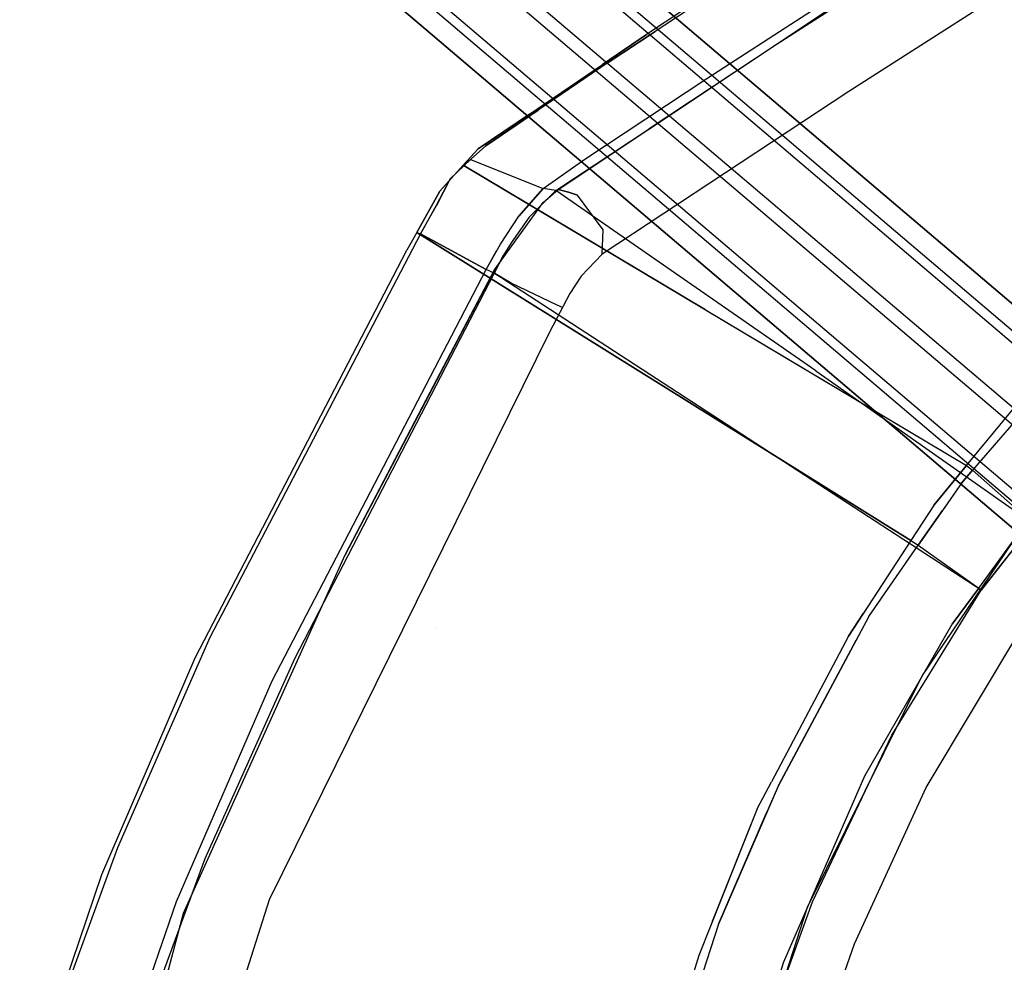
# Model space of a CAD drawing. Extents: x -3 to 311, y 2 to 302.
# Drawn here: x 0 to 4, y 294 to 298 of the extents above; entities that cross this region are included whole.
import ezdxf

# ---------------------------------------------------------------- set-up
doc = ezdxf.new("R2010")
doc.units = 0
doc.header["$LTSCALE"] = 30
doc.header["$MEASUREMENT"] = 0
for name, color, linetype in [('1', 4, 'CONTINUOUS'), ('AFUCH-3-BKFB', 5, 'CONTINUOUS'), ('AFUCH-3-BKWD', 15, 'CONTINUOUS'), ('AFUCH-3-FMPT', 4, 'CONTINUOUS')]:
    doc.layers.add(name, color=color, linetype=linetype)

# ---------------------------------------------------------------- blocks, each defined once
blk = doc.blocks.new('KIJIDPSB')
at = {"layer": 'AFUCH-3-BKFB'}
for points, invisible_edges in [([(-9.1699, -4.8896, 27.7973), (-9.1699, -4.8896, 27.7973), (-8.5245, -5.9889, 28.945), (-7.2191, -4.4703, 23.1997)], 12), ([(-7.2191, -4.4703, 23.1997), (-7.2191, -4.4703, 23.1997), (-8.5245, -5.9889, 28.945), (-6.8428, -4.8961, 23.1628)], 6), ([(-8.1787, -6.5317, 29.6803), (-8.1787, -6.5317, 29.6803), (-6.8428, -4.8961, 23.1628), (-8.5245, -5.9889, 28.945)], 6), ([(-6.8428, -4.8961, 23.1628), (-6.8428, -4.8961, 23.1628), (-8.1787, -6.5317, 29.6803), (-7.1152, -6.2002, 26.8463)], 14), ([(-7.1152, -6.2002, 26.8463), (-7.1152, -6.2002, 26.8463), (-5.8362, -5.7691, 23.0966), (-6.8428, -4.8961, 23.1628)], 11), ([(-6.6498, -5.1232, 22.9898), (-6.2526, -5.7822, 22.8803), (-5.621, -6.21, 22.8552), (-5.9962, -5.6513, 22.9886)], 15), ([(-8.561, -6.5278, 29.5444), (-8.561, -6.5278, 29.5444), (-8.4851, -6.5561, 29.6342), (-9.1892, -5.4028, 28.2663)], 15), ([(-5.8362, -5.7691, 23.0966), (-5.8362, -5.7691, 23.0966), (-5.296, -6.1176, 22.9234), (-5.9962, -5.6513, 22.9886)], 15), ([(-5.621, -6.21, 22.8552), (-5.9962, -5.6513, 22.9886), (-5.296, -6.1176, 22.9234), (-5.621, -6.21, 22.8552)], 15), ([(-8.52, -5.7089, 27.3377), (-8.52, -5.7089, 27.3377), (-7.5458, -6.1568, 26.5246), (-8.85, -6.1251, 28.8877)], 15), ([(-8.52, -5.7089, 27.3377), (-8.52, -5.7089, 27.3377), (-6.2526, -5.7822, 22.8803), (-7.5458, -6.1568, 26.5246)], 15), ([(-5.8362, -5.7691, 23.0966), (-5.8362, -5.7691, 23.0966), (-7.4656, -7.6116, 31.5198), (-7.124, -7.8419, 31.6645)], 14), ([(-5.8362, -5.7691, 23.0966), (-5.8362, -5.7691, 23.0966), (-7.1152, -6.2002, 26.8463), (-7.4656, -7.6116, 31.5198)], 14), ([(-7.124, -7.8419, 31.6645), (-7.124, -7.8419, 31.6645), (-5.1303, -6.193, 23.0723), (-5.8362, -5.7691, 23.0966)], 11), ([(-5.8362, -5.7691, 23.0966), (-5.296, -6.1176, 22.9234), (-5.1303, -6.193, 23.0723), (-5.8362, -5.7691, 23.0966)], 15), ([(-6.2526, -5.7822, 22.8803), (-6.2526, -5.7822, 22.8803), (-5.9798, -6.8299, 25.3957), (-7.7485, -7.8037, 31.519)], 14), ([(-7.5458, -6.1568, 26.5246), (-7.5458, -6.1568, 26.5246), (-6.2526, -5.7822, 22.8803), (-7.7485, -7.8037, 31.519)], 15), ([(-5.9798, -6.8299, 25.3957), (-5.9798, -6.8299, 25.3957), (-6.2526, -5.7822, 22.8803), (-5.621, -6.21, 22.8552)], 11), ([(-8.8371, -5.9795, 28.9503), (-8.8371, -5.9795, 28.9503), (-8.1768, -7.0362, 30.3536), (-8.5155, -6.161, 29.2312)], 15), ([(-8.4851, -6.5561, 29.6342), (-8.4851, -6.5561, 29.6342), (-8.1768, -7.0362, 30.3536), (-8.8371, -5.9795, 28.9503)], 15), ([(-8.1787, -6.5317, 29.6803), (-8.1787, -6.5317, 29.6803), (-8.5245, -5.9889, 28.945), (-8.5155, -6.161, 29.2312)], 15), ([(-5.296, -6.1176, 22.9234), (-5.621, -6.21, 22.8552), (-4.6043, -6.7138, 22.8298), (-4.5251, -6.4733, 22.9414)], 15), ([(-5.296, -6.1176, 22.9234), (-5.296, -6.1176, 22.9234), (-5.1303, -6.193, 23.0723), (-4.4462, -6.5068, 23.0576)], 15), ([(-4.4462, -6.5068, 23.0576), (-4.4462, -6.5068, 23.0576), (-4.5251, -6.4733, 22.9414), (-5.296, -6.1176, 22.9234)], 15), ([(-8.7015, -6.2982, 29.2154), (-8.7015, -6.2982, 29.2154), (-8.85, -6.1251, 28.8877), (-8.1393, -7.2169, 30.5312)], 15), ([(-8.53, -6.6301, 29.5433), (-8.53, -6.6301, 29.5433), (-8.85, -6.1251, 28.8877), (-7.5458, -6.1568, 26.5246)], 12), ([(-8.85, -6.1251, 28.8877), (-8.1393, -7.2169, 30.5312), (-8.53, -6.6301, 29.5433), (-8.85, -6.1251, 28.8877)], 15), ([(-7.7485, -7.8037, 31.519), (-7.7485, -7.8037, 31.519), (-8.53, -6.6301, 29.5433), (-7.5458, -6.1568, 26.5246)], 12), ([(-8.022, -6.9301, 30.3552), (-8.022, -6.9301, 30.3552), (-8.5155, -6.161, 29.2312), (-8.1768, -7.0362, 30.3536)], 15), ([(-8.5155, -6.161, 29.2312), (-8.5155, -6.161, 29.2312), (-8.022, -6.9301, 30.3552), (-8.1787, -6.5317, 29.6803)], 15), ([(-8.1787, -6.5317, 29.6803), (-8.1787, -6.5317, 29.6803), (-7.4656, -7.6116, 31.5198), (-7.1152, -6.2002, 26.8463)], 12), ([(-4.6381, -9.07, 31.4901), (-4.6381, -9.07, 31.4901), (-5.1303, -6.193, 23.0723), (-7.124, -7.8419, 31.6645)], 6), ([(-5.1303, -6.193, 23.0723), (-5.1303, -6.193, 23.0723), (-4.6381, -9.07, 31.4901), (-4.4462, -6.5068, 23.0576)], 6), ([(-5.621, -6.21, 22.8552), (-5.621, -6.21, 22.8552), (-4.6043, -6.7138, 22.8298), (-6.3387, -7.4497, 27.9361)], 12), ([(-8.1393, -7.2169, 30.5312), (-8.1393, -7.2169, 30.5312), (-8.4204, -6.7575, 29.8733), (-8.7015, -6.2982, 29.2154)], 15), ([(-4.4462, -6.5068, 23.0576), (-4.4462, -6.5068, 23.0576), (-4.6381, -9.07, 31.4901), (-3.7239, -6.7592, 23.0476)], 6), ([(-4.6043, -6.7138, 22.8298), (-4.5251, -6.4733, 22.9414), (-3.7479, -6.8318, 22.8263), (-3.3889, -7.1089, 22.8122)], 15), ([(-3.7239, -6.7592, 23.0476), (-3.7239, -6.7592, 23.0476), (-3.7479, -6.8318, 22.8263), (-4.5251, -6.4733, 22.9414)], 15), ([(-4.5251, -6.4733, 22.9414), (-4.5251, -6.4733, 22.9414), (-4.4462, -6.5068, 23.0576), (-3.7239, -6.7592, 23.0476)], 15), ([(-7.7372, -7.7593, 31.5344), (-7.7372, -7.7593, 31.5344), (-7.7247, -7.7197, 31.5537), (-8.561, -6.5278, 29.5444)], 12), ([(-8.4851, -6.5561, 29.6342), (-8.4851, -6.5561, 29.6342), (-8.561, -6.5278, 29.5444), (-7.7247, -7.7197, 31.5537)], 15), ([(-8.561, -6.5278, 29.5444), (-8.561, -6.5278, 29.5444), (-8.4204, -6.7575, 29.8733), (-7.7372, -7.7593, 31.5344)], 15), ([(-7.4656, -7.6116, 31.5198), (-7.4656, -7.6116, 31.5198), (-8.1787, -6.5317, 29.6803), (-8.022, -6.9301, 30.3552)], 15), ([(-8.4851, -6.5561, 29.6342), (-8.1768, -7.0362, 30.3536), (-7.7247, -7.7197, 31.5537), (-8.4851, -6.5561, 29.6342)], 15), ([(-6.1486, -8.7371, 31.6389), (-6.1486, -8.7371, 31.6389), (-6.3387, -7.4497, 27.9361), (-4.6043, -6.7138, 22.8298)], 14), ([(-6.1486, -8.7371, 31.6389), (-6.1486, -8.7371, 31.6389), (-4.6043, -6.7138, 22.8298), (-4.5803, -9.4452, 31.542)], 6), ([(-4.5803, -9.4452, 31.542), (-4.5803, -9.4452, 31.542), (-4.6043, -6.7138, 22.8298), (-3.3889, -7.1089, 22.8122)], 10), ([(-7.7372, -7.7593, 31.5344), (-7.7372, -7.7593, 31.5344), (-8.4204, -6.7575, 29.8733), (-7.7485, -7.8037, 31.519)], 6), ([(-8.4204, -6.7575, 29.8733), (-8.4204, -6.7575, 29.8733), (-8.1393, -7.2169, 30.5312), (-7.7485, -7.8037, 31.519)], 15), ([(-2.8168, -9.6471, 31.4176), (-2.8168, -9.6471, 31.4176), (-3.7239, -6.7592, 23.0476), (-4.6381, -9.07, 31.4901)], 6), ([(-7.3977, -8.0827, 31.7329), (-7.3977, -8.0827, 31.7329), (-7.7485, -7.8037, 31.519), (-5.9798, -6.8299, 25.3957)], 14), ([(-5.9798, -6.8299, 25.3957), (-5.9798, -6.8299, 25.3957), (-6.8613, -8.364, 31.6928), (-7.3977, -8.0827, 31.7329)], 11), ([(-8.1768, -7.0362, 30.3536), (-8.1768, -7.0362, 30.3536), (-7.5722, -7.6066, 31.5592), (-8.022, -6.9301, 30.3552)], 15), ([(-8.022, -6.9301, 30.3552), (-8.022, -6.9301, 30.3552), (-7.5722, -7.6066, 31.5592), (-7.4656, -7.6116, 31.5198)], 15), ([(-7.5722, -7.6066, 31.5592), (-7.5722, -7.6066, 31.5592), (-8.1768, -7.0362, 30.3536), (-7.7247, -7.7197, 31.5537)], 15), ([(-4.5803, -9.4452, 31.542), (-4.5803, -9.4452, 31.542), (-3.3889, -7.1089, 22.8122), (-1.8746, -10.1623, 31.4467)], 6), ([(-6.3387, -7.4497, 27.9361), (-6.3387, -7.4497, 27.9361), (-6.1486, -8.7371, 31.6389), (-6.8613, -8.364, 31.6928)], 11), ([(-7.7247, -7.7197, 31.5537), (-7.7247, -7.7197, 31.5537), (-7.6202, -7.7271, 31.6757), (-7.5722, -7.6066, 31.5592)], 6), ([(-7.6202, -7.7271, 31.6757), (-7.6202, -7.7271, 31.6757), (-7.3695, -7.7038, 31.6424), (-7.5722, -7.6066, 31.5592)], 15), ([(-7.5722, -7.6066, 31.5592), (-7.5722, -7.6066, 31.5592), (-7.3695, -7.7038, 31.6424), (-7.4656, -7.6116, 31.5198)], 2), ([(-7.2936, -7.7526, 31.6702), (-7.2936, -7.7526, 31.6702), (-7.124, -7.8419, 31.6645), (-7.4656, -7.6116, 31.5198)], 12), ([(-7.4656, -7.6116, 31.5198), (-7.3695, -7.7038, 31.6424), (-7.2936, -7.7526, 31.6702), (-7.4656, -7.6116, 31.5198)], 4), ([(-7.3695, -7.7038, 31.6424), (-7.3695, -7.7038, 31.6424), (-7.6202, -7.7271, 31.6757), (-7.3819, -7.8113, 31.7827)], 15), ([(-7.3819, -7.8113, 31.7827), (-7.3819, -7.8113, 31.7827), (-7.2425, -7.8092, 31.7271), (-7.3695, -7.7038, 31.6424)], 15), ([(-7.2936, -7.7526, 31.6702), (-7.2936, -7.7526, 31.6702), (-7.3695, -7.7038, 31.6424), (-7.2425, -7.8092, 31.7271)], 15), ([(-7.7372, -7.7593, 31.5344), (-7.7485, -7.8037, 31.519), (-7.689, -7.8313, 31.6508), (-7.7372, -7.7593, 31.5344)], 6), ([(-7.7247, -7.7197, 31.5537), (-7.7372, -7.7593, 31.5344), (-7.689, -7.8313, 31.6508), (-7.7247, -7.7197, 31.5537)], 6), ([(-7.6016, -7.8438, 31.7307), (-7.6016, -7.8438, 31.7307), (-7.7247, -7.7197, 31.5537), (-7.689, -7.8313, 31.6508)], 15), ([(-7.6202, -7.7271, 31.6757), (-7.6202, -7.7271, 31.6757), (-7.7247, -7.7197, 31.5537), (-7.6016, -7.8438, 31.7307)], 15), ([(-7.3819, -7.8113, 31.7827), (-7.3819, -7.8113, 31.7827), (-7.6202, -7.7271, 31.6757), (-7.6016, -7.8438, 31.7307)], 15), ([(-7.2425, -7.8092, 31.7271), (-7.2318, -7.7852, 31.6681), (-7.2936, -7.7526, 31.6702), (-7.2425, -7.8092, 31.7271)], 15), ([(-7.6926, -7.8699, 31.6234), (-7.6926, -7.8699, 31.6234), (-7.7485, -7.8037, 31.519), (-7.3977, -8.0827, 31.7329)], 4), ([(-7.7485, -7.8037, 31.519), (-7.7485, -7.8037, 31.519), (-7.6926, -7.8699, 31.6234), (-7.689, -7.8313, 31.6508)], 15), ([(-7.2318, -7.7852, 31.6681), (-7.2318, -7.7852, 31.6681), (-7.2425, -7.8092, 31.7271), (-5.5613, -8.6609, 31.5467)], 12), ([(-7.689, -7.8313, 31.6508), (-7.689, -7.8313, 31.6508), (-7.6926, -7.8699, 31.6234), (-7.6059, -7.9232, 31.7269)], 15), ([(-7.6059, -7.9232, 31.7269), (-7.6059, -7.9232, 31.7269), (-7.6016, -7.8438, 31.7307), (-7.689, -7.8313, 31.6508)], 15), ([(-7.6059, -7.9232, 31.7269), (-7.6059, -7.9232, 31.7269), (-7.4869, -7.9823, 31.7847), (-7.6016, -7.8438, 31.7307)], 15), ([(-7.3819, -7.8113, 31.7827), (-7.3819, -7.8113, 31.7827), (-7.6016, -7.8438, 31.7307), (-7.339, -8.0098, 31.8093)], 15), ([(-7.6016, -7.8438, 31.7307), (-7.6016, -7.8438, 31.7307), (-7.4869, -7.9823, 31.7847), (-7.339, -8.0098, 31.8093)], 15), ([(-7.339, -8.0098, 31.8093), (-7.339, -8.0098, 31.8093), (-7.2425, -7.8092, 31.7271), (-7.3819, -7.8113, 31.7827)], 15), ([(-7.2425, -7.8092, 31.7271), (-7.2425, -7.8092, 31.7271), (-7.339, -8.0098, 31.8093), (-4.6853, -9.2064, 31.6282)], 12), ([(-5.5613, -8.6609, 31.5467), (-5.5613, -8.6609, 31.5467), (-7.2425, -7.8092, 31.7271), (-4.6853, -9.2064, 31.6282)], 15), ([(-7.6059, -7.9232, 31.7269), (-7.6059, -7.9232, 31.7269), (-7.6926, -7.8699, 31.6234), (-7.3977, -8.0827, 31.7329)], 15), ([(-7.4869, -7.9823, 31.7847), (-7.4869, -7.9823, 31.7847), (-7.6059, -7.9232, 31.7269), (-7.3977, -8.0827, 31.7329)], 15), ([(-7.3977, -8.0827, 31.7329), (-7.3977, -8.0827, 31.7329), (-7.3805, -8.0821, 31.7527), (-7.4869, -7.9823, 31.7847)], 12), ([(-7.339, -8.0098, 31.8093), (-7.4869, -7.9823, 31.7847), (-7.3622, -8.0492, 31.7768), (-7.339, -8.0098, 31.8093)], 3), ([(-7.3622, -8.0492, 31.7768), (-7.3805, -8.0821, 31.7527), (-7.4869, -7.9823, 31.7847), (-7.3622, -8.0492, 31.7768)], 6), ([(-7.339, -8.0098, 31.8093), (-7.339, -8.0098, 31.8093), (-7.3622, -8.0492, 31.7768), (-5.552, -8.9456, 31.6748)], 12), ([(-4.6853, -9.2064, 31.6282), (-4.6853, -9.2064, 31.6282), (-7.339, -8.0098, 31.8093), (-6.4455, -8.4777, 31.7421)], 15), ([(-7.3622, -8.0492, 31.7768), (-6.0141, -8.7718, 31.6912), (-7.3805, -8.0821, 31.7527), (-7.3622, -8.0492, 31.7768)], 3), ([(-6.0141, -8.7718, 31.6912), (-6.0141, -8.7718, 31.6912), (-5.552, -8.9456, 31.6748), (-7.3622, -8.0492, 31.7768)], 14), ([(-6.1486, -8.7371, 31.6389), (-6.1486, -8.7371, 31.6389), (-7.3805, -8.0821, 31.7527), (-7.3977, -8.0827, 31.7329)], 2), ([(-4.5803, -9.4452, 31.542), (-4.5803, -9.4452, 31.542), (-5.098, -9.1961, 31.6339), (-7.3805, -8.0821, 31.7527)], 15), ([(-7.3805, -8.0821, 31.7527), (-7.3805, -8.0821, 31.7527), (-6.1486, -8.7371, 31.6389), (-4.5803, -9.4452, 31.542)], 15), ([(-4.6853, -9.2064, 31.6282), (-4.6853, -9.2064, 31.6282), (-6.4455, -8.4777, 31.7421), (-4.0104, -9.5661, 31.5918)], 15), ([(-6.4455, -8.4777, 31.7421), (-6.4455, -8.4777, 31.7421), (-5.552, -8.9456, 31.6748), (-4.0104, -9.5661, 31.5918)], 15), ([(-5.5613, -8.6609, 31.5467), (-5.5613, -8.6609, 31.5467), (-4.6853, -9.2064, 31.6282), (-4.6381, -9.07, 31.4901)], 15), ([(-5.098, -9.1961, 31.6339), (-5.098, -9.1961, 31.6339), (-5.552, -8.9456, 31.6748), (-6.0141, -8.7718, 31.6912)], 15), ([(-5.552, -8.9456, 31.6748), (-5.552, -8.9456, 31.6748), (-5.098, -9.1961, 31.6339), (-4.1592, -9.5655, 31.5837)], 15), ([(-5.552, -8.9456, 31.6748), (-5.552, -8.9456, 31.6748), (-4.1592, -9.5655, 31.5837), (-4.0104, -9.5661, 31.5918)], 15), ([(-3.7452, -9.4326, 31.5198), (-3.7452, -9.4326, 31.5198), (-4.6381, -9.07, 31.4901), (-4.6853, -9.2064, 31.6282)], 15), ([(-2.8168, -9.6471, 31.4176), (-2.8168, -9.6471, 31.4176), (-4.6381, -9.07, 31.4901), (-3.7452, -9.4326, 31.5198)], 15), ([(-4.5803, -9.4452, 31.542), (-4.5803, -9.4452, 31.542), (-4.1592, -9.5655, 31.5837), (-5.098, -9.1961, 31.6339)], 15), ([(-4.0104, -9.5661, 31.5918), (-4.0104, -9.5661, 31.5918), (-3.7452, -9.4326, 31.5198), (-4.6853, -9.2064, 31.6282)], 15), ([(-4.1592, -9.5655, 31.5837), (-4.1592, -9.5655, 31.5837), (-4.5803, -9.4452, 31.542), (-3.8276, -9.6447, 31.5155)], 15)]:
    blk.add_3dface(points, dxfattribs=dict(at, invisible_edges=invisible_edges))
at = {"layer": 'AFUCH-3-BKWD'}
for points, invisible_edges in [([(-7.8102, -5.7972, 26.1696), (-7.8102, -5.7972, 26.1696), (-6.9551, -6.6753, 26.7773), (-6.9079, -5.1799, 22.8567)], 15), ([(-6.2857, -5.7236, 22.8216), (-6.2857, -5.7236, 22.8216), (-6.9079, -5.1799, 22.8567), (-6.9551, -6.6753, 26.7773)], 4), ([(-8.4924, -5.4735, 25.6016), (-8.4924, -5.4735, 25.6016), (-8.0103, -6.1483, 26.0952), (-7.3046, -5.3088, 22.7429)], 15), ([(-7.3046, -5.3088, 22.7429), (-7.3046, -5.3088, 22.7429), (-8.0103, -6.1483, 26.0952), (-6.9042, -5.7161, 22.724)], 6), ([(-8.7439, -6.2865, 29.0668), (-8.7439, -6.2865, 29.0668), (-7.8102, -5.7972, 26.1696), (-8.7171, -5.3874, 27.0199)], 14), ([(-8.0103, -6.1483, 26.0952), (-8.0103, -6.1483, 26.0952), (-8.4924, -5.4735, 25.6016), (-8.8755, -5.8142, 27.0085)], 15), ([(-6.5194, -5.99, 22.688), (-6.5194, -5.99, 22.688), (-6.3911, -5.6794, 22.7876), (-7.0014, -5.5732, 22.7102)], 6), ([(-6.5399, -6.016, 22.7084), (-6.5194, -5.99, 22.688), (-6.8756, -5.682, 22.7044), (-6.9042, -5.7161, 22.724)], 15), ([(-6.5194, -5.99, 22.688), (-6.3911, -5.6794, 22.7876), (-6.3024, -5.7441, 22.7837), (-6.5194, -5.99, 22.688)], 1), ([(-7.5182, -6.7606, 26.6657), (-7.5182, -6.7606, 26.6657), (-6.9042, -5.7161, 22.724), (-8.0103, -6.1483, 26.0952)], 15), ([(-7.2217, -7.1585, 27.2366), (-7.2217, -7.1585, 27.2366), (-6.9042, -5.7161, 22.724), (-7.5182, -6.7606, 26.6657)], 14), ([(-6.9042, -5.7161, 22.724), (-6.9042, -5.7161, 22.724), (-7.2217, -7.1585, 27.2366), (-6.5399, -6.016, 22.7084)], 2), ([(-6.9551, -6.6753, 26.7773), (-6.9551, -6.6753, 26.7773), (-5.9945, -5.952, 22.8072), (-6.2857, -5.7236, 22.8216)], 11), ([(-6.3024, -5.7441, 22.7837), (-6.4637, -6.0381, 22.6854), (-6.5194, -5.99, 22.688), (-6.3024, -5.7441, 22.7837)], 1), ([(-6.3024, -5.7441, 22.7837), (-6.4637, -6.0381, 22.6854), (-6.344, -6.1212, 22.681), (-6.1472, -5.8574, 22.7768)], 5), ([(-8.0103, -6.1483, 26.0952), (-8.0103, -6.1483, 26.0952), (-8.8755, -5.8142, 27.0085), (-9.2388, -6.1669, 28.4583)], 15), ([(-8.7439, -6.2865, 29.0668), (-8.7439, -6.2865, 29.0668), (-6.9551, -6.6753, 26.7773), (-7.8102, -5.7972, 26.1696)], 14), ([(-6.1472, -5.8574, 22.7768), (-6.344, -6.1212, 22.681), (-6.1909, -6.2273, 22.6754), (-6.0036, -5.9623, 22.7705)], 1), ([(-5.9945, -5.952, 22.8072), (-5.9945, -5.952, 22.8072), (-6.9551, -6.6753, 26.7773), (-7.4621, -8.0434, 31.7076)], 14), ([(-7.4621, -8.0434, 31.7076), (-5.9945, -5.952, 22.8072), (-7.3828, -8.0844, 31.7021), (-7.4621, -8.0434, 31.7076)], 3), ([(-7.3828, -8.0844, 31.7021), (-7.3828, -8.0844, 31.7021), (-6.0901, -7.6865, 28.2105), (-5.9945, -5.952, 22.8072)], 6), ([(-6.4637, -6.0381, 22.6854), (-6.4831, -6.0627, 22.7059), (-6.5399, -6.016, 22.7084), (-6.5194, -5.99, 22.688)], 1), ([(-5.8794, -6.4434, 22.664), (-6.1909, -6.2273, 22.6754), (-6.0036, -5.9623, 22.7705), (-5.8452, -6.0779, 22.7635)], 8), ([(-6.0901, -7.6865, 28.2105), (-6.0901, -7.6865, 28.2105), (-5.3602, -6.3435, 22.7852), (-5.9945, -5.952, 22.8072)], 11), ([(-5.9945, -5.952, 22.8072), (-5.8452, -6.0779, 22.7635), (-6.0036, -5.9623, 22.7705), (-5.9945, -5.952, 22.8072)], 1), ([(-5.8452, -6.0779, 22.7635), (-5.9945, -5.952, 22.8072), (-5.3602, -6.3435, 22.7852), (-5.1817, -6.4605, 22.7429)], 15), ([(-7.7415, -8.3223, 31.5686), (-7.855, -8.22, 31.4433), (-6.5399, -6.016, 22.7084), (-6.3683, -6.1573, 22.701)], 8), ([(-8.5665, -6.641, 29.5241), (-8.3848, -6.845, 29.8288), (-8.7439, -6.2865, 29.0668), (-8.925, -6.0729, 28.797)], 15), ([(-6.344, -6.1212, 22.681), (-6.3683, -6.1573, 22.701), (-6.4831, -6.0627, 22.7059), (-6.4637, -6.0381, 22.6854)], 5), ([(-5.8452, -6.0779, 22.7635), (-5.8452, -6.0779, 22.7635), (-5.8794, -6.4434, 22.664), (-5.1817, -6.4605, 22.7429)], 6), ([(-6.344, -6.1212, 22.681), (-6.3683, -6.1573, 22.701), (-6.2113, -6.2597, 22.6956), (-6.1909, -6.2273, 22.6754)], 1), ([(-9.2388, -6.1669, 28.4583), (-9.2388, -6.1669, 28.4583), (-8.8005, -6.857, 29.2827), (-8.0103, -6.1483, 26.0952)], 12), ([(-8.0103, -6.1483, 26.0952), (-8.0103, -6.1483, 26.0952), (-8.8005, -6.857, 29.2827), (-7.5182, -6.7606, 26.6657)], 15), ([(-6.3683, -6.1573, 22.701), (-6.2113, -6.2597, 22.6956), (-7.5603, -8.4238, 31.5862), (-7.7415, -8.3223, 31.5686)], 8), ([(-5.8939, -6.4667, 22.6847), (-5.8794, -6.4434, 22.664), (-6.1909, -6.2273, 22.6754), (-6.2113, -6.2597, 22.6956)], 5), ([(-6.9551, -6.6753, 26.7773), (-6.9551, -6.6753, 26.7773), (-8.7439, -6.2865, 29.0668), (-8.3848, -6.845, 29.8288)], 11), ([(-7.5603, -8.4238, 31.5862), (-6.2113, -6.2597, 22.6956), (-5.7924, -6.5329, 22.6812), (-7.5603, -8.4238, 31.5862)], 4), ([(-5.3602, -6.3435, 22.7852), (-5.3602, -6.3435, 22.7852), (-6.0901, -7.6865, 28.2105), (-4.6294, -6.691, 22.7679)], 6), ([(-5.3602, -6.3435, 22.7852), (-5.1817, -6.4605, 22.7429), (-4.3674, -6.8157, 22.7256), (-4.6294, -6.691, 22.7679)], 15), ([(-5.7749, -6.4993, 22.6611), (-5.7924, -6.5329, 22.6812), (-5.8939, -6.4667, 22.6847), (-5.8794, -6.4434, 22.664)], 5), ([(-5.1398, -6.8391, 22.6433), (-5.1398, -6.8391, 22.6433), (-5.1817, -6.4605, 22.7429), (-5.8794, -6.4434, 22.664)], 6), ([(-5.1817, -6.4605, 22.7429), (-5.1817, -6.4605, 22.7429), (-5.1398, -6.8391, 22.6433), (-4.3674, -6.8157, 22.7256)], 6), ([(-5.1557, -6.8702, 22.6638), (-5.1398, -6.8391, 22.6433), (-5.7749, -6.4993, 22.6611), (-5.7924, -6.5329, 22.6812)], 5), ([(-7.5603, -8.4238, 31.5862), (-5.7924, -6.5329, 22.6812), (-5.1557, -6.8702, 22.6638), (-7.5603, -8.4238, 31.5862)], 5), ([(-8.3057, -7.5849, 30.4331), (-8.3057, -7.5849, 30.4331), (-8.5665, -6.641, 29.5241), (-8.7072, -6.9753, 29.5149)], 6), ([(-8.3057, -7.5849, 30.4331), (-8.3057, -7.5849, 30.4331), (-8.2354, -7.1528, 30.2859), (-8.5665, -6.641, 29.5241)], 10), ([(-8.0143, -7.4055, 30.7231), (-8.2354, -7.1528, 30.2859), (-8.5665, -6.641, 29.5241), (-8.3848, -6.845, 29.8288)], 15), ([(-8.3848, -6.845, 29.8288), (-8.3848, -6.845, 29.8288), (-8.0143, -7.4055, 30.7231), (-6.9551, -6.6753, 26.7773)], 12), ([(-8.0143, -7.4055, 30.7231), (-6.9551, -6.6753, 26.7773), (-7.7448, -7.8141, 31.4707), (-8.0143, -7.4055, 30.7231)], 1), ([(-7.7448, -7.8141, 31.4707), (-7.7448, -7.8141, 31.4707), (-7.4621, -8.0434, 31.7076), (-6.9551, -6.6753, 26.7773)], 6), ([(-5.3779, -8.2242, 28.7281), (-5.3779, -8.2242, 28.7281), (-4.6294, -6.691, 22.7679), (-6.0901, -7.6865, 28.2105)], 15), ([(-5.3779, -8.2242, 28.7281), (-5.3779, -8.2242, 28.7281), (-3.9525, -6.9339, 22.7568), (-4.6294, -6.691, 22.7679)], 11), ([(-4.3674, -6.8157, 22.7256), (-4.6294, -6.691, 22.7679), (-3.9525, -6.9339, 22.7568), (-3.6241, -7.0568, 22.7147)], 15), ([(-8.427, -7.4168, 30.0918), (-8.427, -7.4168, 30.0918), (-7.5182, -6.7606, 26.6657), (-8.8005, -6.857, 29.2827)], 6), ([(-7.2217, -7.1585, 27.2366), (-7.2217, -7.1585, 27.2366), (-7.5182, -6.7606, 26.6657), (-8.427, -7.4168, 30.0918)], 14), ([(-5.0191, -6.8913, 22.6405), (-5.0368, -6.9332, 22.6606), (-5.1557, -6.8702, 22.6638), (-5.1398, -6.8391, 22.6433)], 5), ([(-4.5327, -7.1019, 22.6296), (-4.5327, -7.1019, 22.6296), (-4.3674, -6.8157, 22.7256), (-5.1398, -6.8391, 22.6433)], 6), ([(-3.6241, -7.0568, 22.7147), (-3.6241, -7.0568, 22.7147), (-4.3674, -6.8157, 22.7256), (-4.5327, -7.1019, 22.6296)], 12), ([(-7.5603, -8.4238, 31.5862), (-7.4838, -8.4666, 31.5936), (-5.0368, -6.9332, 22.6606), (-5.1557, -6.8702, 22.6638)], 10), ([(-4.5433, -7.1295, 22.6503), (-4.5327, -7.1019, 22.6296), (-5.0191, -6.8913, 22.6405), (-5.0368, -6.9332, 22.6606)], 5), ([(-5.8286, -8.3361, 28.3194), (-5.8286, -8.3361, 28.3194), (-7.4838, -8.4666, 31.5936), (-5.0368, -6.9332, 22.6606)], 14), ([(-4.3952, -7.1884, 22.6473), (-4.3952, -7.1884, 22.6473), (-5.8286, -8.3361, 28.3194), (-5.0368, -6.9332, 22.6606)], 6), ([(-4.8183, -9.3517, 31.5313), (-4.8183, -9.3517, 31.5313), (-3.9525, -6.9339, 22.7568), (-5.3779, -8.2242, 28.7281)], 14), ([(-3.9525, -6.9339, 22.7568), (-3.9525, -6.9339, 22.7568), (-4.8183, -9.3517, 31.5313), (-3.4881, -8.1078, 26.0349)], 14), ([(-8.7031, -7.003, 29.4938), (-8.7072, -6.9753, 29.5149), (-8.4413, -7.3791, 30.1231), (-8.427, -7.4168, 30.0918)], 15), ([(-3.6241, -7.0568, 22.7147), (-3.6241, -7.0568, 22.7147), (-4.5327, -7.1019, 22.6296), (-3.6287, -7.3931, 22.6146)], 10), ([(-4.3831, -7.15, 22.6271), (-4.3952, -7.1884, 22.6473), (-4.5433, -7.1295, 22.6503), (-4.5327, -7.1019, 22.6296)], 15), ([(-8.2354, -7.1528, 30.2859), (-8.2354, -7.1528, 30.2859), (-8.3057, -7.5849, 30.4331), (-7.8815, -7.6879, 31.2032)], 6), ([(-7.8815, -7.6879, 31.2032), (-7.7448, -7.8141, 31.4707), (-8.0143, -7.4055, 30.7231), (-8.2354, -7.1528, 30.2859)], 15), ([(-3.6338, -7.4245, 22.6349), (-3.6287, -7.3931, 22.6146), (-4.3831, -7.15, 22.6271), (-4.3952, -7.1884, 22.6473)], 15), ([(-7.2217, -7.1585, 27.2366), (-8.296, -7.6098, 30.4143), (-8.427, -7.4168, 30.0918), (-7.2217, -7.1585, 27.2366)], 5), ([(-7.9276, -8.1546, 31.3633), (-8.0786, -7.9303, 30.9498), (-8.296, -7.6098, 30.4143), (-7.2217, -7.1585, 27.2366)], 12), ([(-7.9276, -8.1546, 31.3633), (-7.2217, -7.1585, 27.2366), (-7.855, -8.22, 31.4433), (-7.9276, -8.1546, 31.3633)], 1), ([(-5.8286, -8.3361, 28.3194), (-5.8286, -8.3361, 28.3194), (-4.3952, -7.1884, 22.6473), (-5.0738, -8.8262, 28.7332)], 15), ([(-5.0738, -8.8262, 28.7332), (-5.0738, -8.8262, 28.7332), (-4.3952, -7.1884, 22.6473), (-3.6338, -7.4245, 22.6349)], 11), ([(-8.4413, -7.3791, 30.1231), (-8.427, -7.4168, 30.0918), (-8.296, -7.6098, 30.4143), (-8.3057, -7.5849, 30.4331)], 5), ([(-3.6338, -7.4245, 22.6349), (-3.6338, -7.4245, 22.6349), (-4.2532, -9.2465, 29.0425), (-5.0738, -8.8262, 28.7332)], 14), ([(-7.9396, -8.121, 31.3844), (-7.9396, -8.121, 31.3844), (-7.8815, -7.6879, 31.2032), (-8.3057, -7.5849, 30.4331)], 6), ([(-8.296, -7.6098, 30.4143), (-8.3057, -7.5849, 30.4331), (-8.096, -7.892, 30.9781), (-8.0786, -7.9303, 30.9498)], 5), ([(-7.8815, -7.6879, 31.2032), (-7.8815, -7.6879, 31.2032), (-7.9396, -8.121, 31.3844), (-7.7536, -7.8701, 31.5431)], 6), ([(-7.7448, -7.8141, 31.4707), (-7.7536, -7.8701, 31.5431), (-7.8815, -7.6879, 31.2032), (-7.7448, -7.8141, 31.4707)], 15), ([(-7.3828, -8.0844, 31.7021), (-7.3828, -8.0844, 31.7021), (-5.6934, -8.9592, 31.585), (-6.0901, -7.6865, 28.2105)], 12), ([(-6.0901, -7.6865, 28.2105), (-6.0901, -7.6865, 28.2105), (-5.6934, -8.9592, 31.585), (-5.3779, -8.2242, 28.7281)], 15), ([(-7.6318, -7.9757, 31.6661), (-7.6281, -7.9309, 31.6374), (-7.7448, -7.8141, 31.4707), (-7.7536, -7.8701, 31.5431)], 1), ([(-7.6281, -7.9309, 31.6374), (-7.6281, -7.9309, 31.6374), (-7.5152, -8.0105, 31.6964), (-7.7448, -7.8141, 31.4707)], 4), ([(-7.4621, -8.0434, 31.7076), (-7.4621, -8.0434, 31.7076), (-7.7448, -7.8141, 31.4707), (-7.5152, -8.0105, 31.6964)], 6), ([(-7.8807, -8.1877, 31.493), (-7.8807, -8.1877, 31.493), (-7.7536, -7.8701, 31.5431), (-7.9396, -8.121, 31.3844)], 4), ([(-7.796, -8.2772, 31.5677), (-7.796, -8.2772, 31.5677), (-7.7536, -7.8701, 31.5431), (-7.8807, -8.1877, 31.493)], 6), ([(-7.7536, -7.8701, 31.5431), (-7.7536, -7.8701, 31.5431), (-7.796, -8.2772, 31.5677), (-7.6318, -7.9757, 31.6661)], 6), ([(-8.096, -7.892, 30.9781), (-8.0786, -7.9303, 30.9498), (-7.9276, -8.1546, 31.3633), (-7.9396, -8.121, 31.3844)], 5), ([(-7.5152, -8.0105, 31.6964), (-7.5102, -8.057, 31.7187), (-7.6318, -7.9757, 31.6661), (-7.6281, -7.9309, 31.6374)], 15), ([(-7.6791, -8.3378, 31.6254), (-7.6791, -8.3378, 31.6254), (-7.6318, -7.9757, 31.6661), (-7.796, -8.2772, 31.5677)], 6), ([(-7.6318, -7.9757, 31.6661), (-7.6318, -7.9757, 31.6661), (-7.6791, -8.3378, 31.6254), (-7.5102, -8.057, 31.7187)], 6), ([(-7.4805, -8.0736, 31.7217), (-7.4621, -8.0434, 31.7076), (-7.5152, -8.0105, 31.6964), (-7.5102, -8.057, 31.7187)], 15), ([(-7.5554, -8.4065, 31.636), (-7.5554, -8.4065, 31.636), (-7.5102, -8.057, 31.7187), (-7.6791, -8.3378, 31.6254)], 6), ([(-7.5102, -8.057, 31.7187), (-7.5102, -8.057, 31.7187), (-7.5554, -8.4065, 31.636), (-7.399, -8.1194, 31.73)], 2), ([(-7.4805, -8.0736, 31.7217), (-7.4621, -8.0434, 31.7076), (-7.3828, -8.0844, 31.7021), (-7.399, -8.1194, 31.73)], 1), ([(-5.6934, -8.9592, 31.585), (-5.5973, -9.0571, 31.5966), (-7.399, -8.1194, 31.73), (-7.3828, -8.0844, 31.7021)], 15), ([(-7.9396, -8.121, 31.3844), (-7.9276, -8.1546, 31.3633), (-7.855, -8.22, 31.4433), (-7.8807, -8.1877, 31.493)], 1), ([(-7.399, -8.1194, 31.73), (-7.399, -8.1194, 31.73), (-7.5554, -8.4065, 31.636), (-5.5973, -9.0571, 31.5966)], 4), ([(-3.9031, -9.6875, 31.4856), (-3.9031, -9.6875, 31.4856), (-3.4881, -8.1078, 26.0349), (-4.8183, -9.3517, 31.5313)], 6), ([(-7.855, -8.22, 31.4433), (-7.8807, -8.1877, 31.493), (-7.796, -8.2772, 31.5677), (-7.7415, -8.3223, 31.5686)], 4), ([(-4.8183, -9.3517, 31.5313), (-4.8183, -9.3517, 31.5313), (-5.3779, -8.2242, 28.7281), (-5.6934, -8.9592, 31.585)], 6), ([(-7.7415, -8.3223, 31.5686), (-7.796, -8.2772, 31.5677), (-7.6789, -8.3368, 31.6255), (-7.7415, -8.3223, 31.5686)], 5), ([(-7.6789, -8.3368, 31.6255), (-7.7415, -8.3223, 31.5686), (-7.5603, -8.4238, 31.5862), (-7.5554, -8.4065, 31.636)], 1), ([(-7.4838, -8.4666, 31.5936), (-7.4838, -8.4666, 31.5936), (-5.8286, -8.3361, 28.3194), (-5.6978, -9.3937, 31.4604)], 6), ([(-5.0738, -8.8262, 28.7332), (-5.0738, -8.8262, 28.7332), (-5.6978, -9.3937, 31.4604), (-5.8286, -8.3361, 28.3194)], 15), ([(-7.5603, -8.4238, 31.5862), (-7.5554, -8.4065, 31.636), (-7.4724, -8.4498, 31.6299), (-7.4838, -8.4666, 31.5936)], 15), ([(-5.7874, -9.3289, 31.5062), (-5.7874, -9.3289, 31.5062), (-5.5973, -9.0571, 31.5966), (-7.5554, -8.4065, 31.636)], 6), ([(-7.4724, -8.4498, 31.6299), (-7.4838, -8.4666, 31.5936), (-5.7971, -9.3422, 31.4678), (-5.7874, -9.3289, 31.5062)], 15), ([(-5.0738, -8.8262, 28.7332), (-5.0738, -8.8262, 28.7332), (-4.7491, -9.8019, 31.4055), (-5.6978, -9.3937, 31.4604)], 11), ([(-4.7491, -9.8019, 31.4055), (-4.7491, -9.8019, 31.4055), (-5.0738, -8.8262, 28.7332), (-4.2532, -9.2465, 29.0425)], 14), ([(-4.6306, -9.4755, 31.5391), (-4.8183, -9.3517, 31.5313), (-5.6934, -8.9592, 31.585), (-5.5973, -9.0571, 31.5966)], 15), ([(-4.8656, -9.7343, 31.4494), (-4.8656, -9.7343, 31.4494), (-5.5973, -9.0571, 31.5966), (-5.7874, -9.3289, 31.5062)], 6), ([(-5.5973, -9.0571, 31.5966), (-5.5973, -9.0571, 31.5966), (-4.8656, -9.7343, 31.4494), (-4.6306, -9.4755, 31.5391)], 6), ([(-4.7491, -9.8019, 31.4055), (-4.7491, -9.8019, 31.4055), (-4.2532, -9.2465, 29.0425), (-3.7048, -10.1571, 31.355)], 6), ([(-5.7971, -9.3422, 31.4678), (-5.7874, -9.3289, 31.5062), (-5.6864, -9.3733, 31.5), (-5.6978, -9.3937, 31.4604)], 15), ([(-3.9031, -9.6875, 31.4856), (-3.6771, -9.8052, 31.4946), (-4.6306, -9.4755, 31.5391), (-4.8183, -9.3517, 31.5313)], 15), ([(-5.6864, -9.3733, 31.5), (-5.6978, -9.3937, 31.4604), (-4.8738, -9.7483, 31.4127), (-4.8656, -9.7343, 31.4494)], 15), ([(-4.1027, -10.0123, 31.4104), (-4.1027, -10.0123, 31.4104), (-4.6306, -9.4755, 31.5391), (-4.8656, -9.7343, 31.4494)], 6), ([(-4.6306, -9.4755, 31.5391), (-4.6306, -9.4755, 31.5391), (-4.1027, -10.0123, 31.4104), (-3.6771, -9.8052, 31.4946)], 6), ([(-4.8738, -9.7483, 31.4127), (-4.8656, -9.7343, 31.4494), (-4.7393, -9.7803, 31.4429), (-4.7491, -9.8019, 31.4055)], 15), ([(-4.7393, -9.7803, 31.4429), (-4.7491, -9.8019, 31.4055), (-4.1071, -10.0203, 31.3744), (-4.1027, -10.0123, 31.4104)], 15)]:
    blk.add_3dface(points, dxfattribs=dict(at, invisible_edges=invisible_edges))
blk.add_3dface([(-6.3024, -5.7441, 22.7837), (-6.2857, -5.7236, 22.8216), (-5.9945, -5.952, 22.8072), (-6.0036, -5.9623, 22.7705)], dxfattribs=at)
at = {"layer": 'AFUCH-3-FMPT'}
for points, invisible_edges in [([(-9.8672, -9.0972, 0.2145), (-10.0022, -9.1159, 0.2676), (-5.2962, -3.5822, 14.1896), (-5.1612, -3.5635, 14.1365)], 2), ([(-9.7289, -9.1318, 0.1815), (-5.0229, -3.598, 14.1035), (-5.1612, -3.5635, 14.1365), (-9.8672, -9.0972, 0.2145)], 1), ([(-5.4074, -3.6514, 14.2547), (-5.2962, -3.5822, 14.1896), (-10.0022, -9.1159, 0.2676), (-10.1135, -9.1852, 0.3328)], 2), ([(-4.9024, -3.6807, 14.0957), (-9.6084, -9.2144, 0.1737), (-9.7289, -9.1318, 0.1815), (-5.0229, -3.598, 14.1035)], 4), ([(-10.1135, -9.1852, 0.3328), (-10.184, -9.2943, 0.4), (-5.478, -3.7606, 14.322), (-5.4074, -3.6514, 14.2547)], 2), ([(-9.5241, -9.3326, 0.1921), (-4.8181, -3.7988, 14.1141), (-4.9024, -3.6807, 14.0957), (-9.6084, -9.2144, 0.1737)], 1), ([(-5.497, -3.8931, 14.3811), (-5.478, -3.7606, 14.322), (-10.184, -9.2943, 0.4), (-10.203, -9.4268, 0.4591)], 2), ([(-9.4888, -9.4682, 0.2341), (-9.5241, -9.3326, 0.1921), (-4.8181, -3.7988, 14.1141), (-4.7827, -3.9345, 14.1561)], 2), ([(-10.1677, -9.5625, 0.5011), (-10.203, -9.4268, 0.4591), (-5.497, -3.8931, 14.3811), (-5.4617, -4.0287, 14.423)], 8), ([(-9.4888, -9.4682, 0.2341), (-9.5078, -9.6007, 0.2932), (-4.8018, -4.067, 14.2152), (-4.7827, -3.9345, 14.1561)], 2), ([(-5.3773, -4.1469, 14.4415), (-5.4617, -4.0287, 14.423), (-10.1677, -9.5625, 0.5011), (-10.0834, -9.6806, 0.5195)], 2), ([(-4.8018, -4.067, 14.2152), (-4.8723, -4.1761, 14.2824), (-9.5783, -9.7099, 0.3604), (-9.5078, -9.6007, 0.2932)], 8), ([(-9.9629, -9.7633, 0.5116), (-10.0834, -9.6806, 0.5195), (-5.3773, -4.1469, 14.4415), (-5.2568, -4.2295, 14.4336)], 8), ([(-4.9835, -4.2454, 14.3475), (-9.6896, -9.7791, 0.4255), (-9.5783, -9.7099, 0.3604), (-4.8723, -4.1761, 14.2824)], 1), ([(-5.1186, -4.2641, 14.4006), (-5.2568, -4.2295, 14.4336), (-9.9629, -9.7633, 0.5116), (-9.8246, -9.7979, 0.4786)], 2), ([(-9.6896, -9.7791, 0.4255), (-9.8246, -9.7979, 0.4786), (-5.1186, -4.2641, 14.4006), (-4.9835, -4.2454, 14.3475)], 8)]:
    blk.add_3dface(points, dxfattribs=dict(at, invisible_edges=invisible_edges))

msp = doc.modelspace()

# ---------------------------------------------------------------- block references
at = {"layer": '1', "rotation": 270}
msp.add_blockref('KIJIDPSB', (9.9043, 289.5353), dxfattribs=at)

doc.saveas('drawing.dxf')
